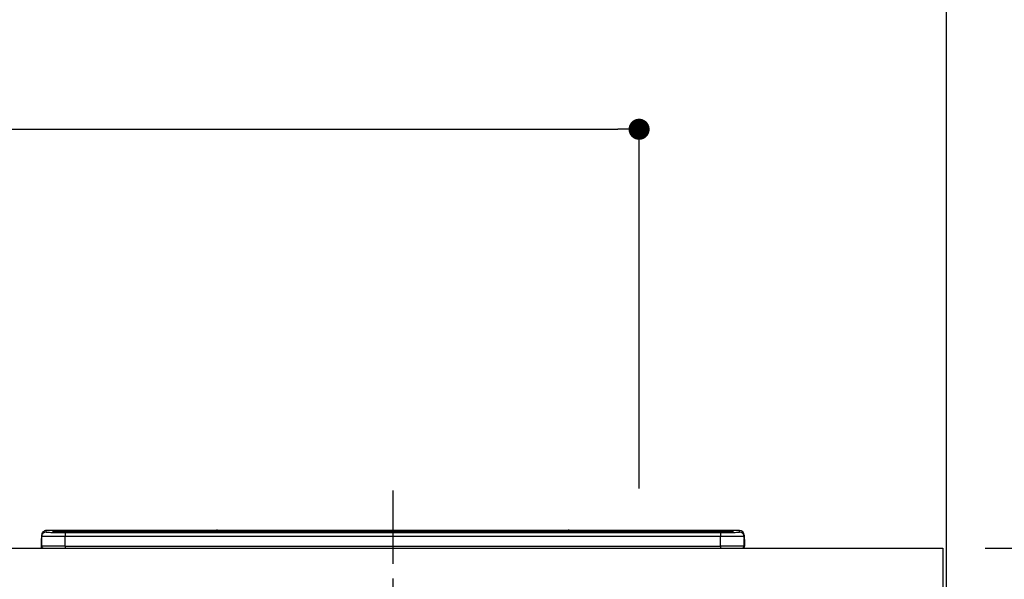
# Model space of a CAD drawing. Extents: x 56059 to 82181, y -10810 to -2410.
# Drawn here: x 74734 to 75574, y -8151 to -7675 of the extents above; entities that cross this region are included whole.
import ezdxf

# ---------------------------------------------------------------- set-up
doc = ezdxf.new("R2010")
doc.units = 0
doc.header["$LTSCALE"] = 50
doc.header["$MEASUREMENT"] = 0
doc.linetypes.add('CENTER', pattern=[2, 1.25, -0.25, 0.25, -0.25])
doc.layers.get('0').update_dxf_attribs({"linetype": 'CONTINUOUS'})
for name, color, linetype in [('111-壁仕上', 3, 'CONTINUOUS'), ('126-甲板', 2, 'CONTINUOUS'), ('150-機器', 8, 'CONTINUOUS'), ('166-寸法B', 11, 'CONTINUOUS')]:
    doc.layers.add(name, color=color, linetype=linetype)
doc.styles.add('KH001', font='txt')
doc.dimstyles.new('KH1xx030', dxfattribs={"dimscale": 30, "dimtxt": 2, "dimasz": 0.6, "dimexe": 0.3, "dimexo": 1.2, "dimgap": 0.5, "dimtad": 3, "dimdec": 1, "dimdsep": 46, "dimlunit": 6, "dimtxsty": 'KH001', "dimblk": 'DOT', "dimcen": 1, "dimdle": 1, "dimclrd": 256, "dimclre": 256, "dimclrt": 256, "dimadec": 0, "dimazin": 0, "dimtfac": 1, "dimtdec": 1, "dimtix": 1, "dimtmove": 2, "dimatfit": 3, "dimldrblk": 'CLOSEDBLANK', "dimfxl": 1, "dimtolj": 1, "dimtzin": 0, "dimlwd": -1, "dimlwe": -1, "dimarcsym": 0})

# ---------------------------------------------------------------- blocks, each defined once
blk = doc.blocks.new('_Dot')
at = {"color": 0, "linetype": 'ByBlock', "lineweight": -2}
blk.add_line((-0.5, 0), (-1, 0), dxfattribs=at)
at = {"color": 0, "linetype": 'ByBlock', "const_width": 0.5}
blk.add_lwpolyline([(-0.25, 0, 1), (0.25, 0, 1)], format="xyb", close=True, dxfattribs=at)
blk = doc.blocks.new('*D162')
at = {"layer": '166-寸法B', "transparency": 16777216}
for p, q in [((73702.43, -7845.68), (73702.43, -7758.94)), ((75262.43, -8073.96), (75262.43, -7758.94)), ((73720.43, -7767.94), (75244.43, -7767.94))]:
    blk.add_line(p, q, dxfattribs=at)
at = {"layer": '166-寸法B', "transparency": 16777216, "xscale": 18, "yscale": 18, "zscale": 18, "rotation": 180}
blk.add_blockref('_Dot', (73702.43, -7767.94), dxfattribs=at)
at = {"layer": '166-寸法B', "transparency": 16777216, "xscale": 18, "yscale": 18, "zscale": 18}
blk.add_blockref('_Dot', (75262.43, -7767.94), dxfattribs=at)
at = {"layer": '166-寸法B', "transparency": 16777216, "insert": (74482.43, -7719.14), "char_height": 60, "attachment_point": 5, "style": 'KH001'}
blk.add_mtext('\\A1;1,560', dxfattribs=at)
blk = doc.blocks.new('_ClosedBlank')
at = {"color": 0, "linetype": 'ByBlock', "lineweight": -2}
for p, q in [((-1, 0.167), (0, 0)), ((-1, 0.167), (-1, -0.167)), ((0, 0), (-1, -0.167))]:
    blk.add_line(p, q, dxfattribs=at)
blk = doc.blocks.new('*D11')
at = {"layer": '166-寸法B', "transparency": 16777216}
for p, q in [((75557.45, -8124.89), (75870.47, -8124.89)), ((75861.47, -8966.89), (75861.47, -8142.89)), ((75560.43, -8984.89), (75870.47, -8984.89))]:
    blk.add_line(p, q, dxfattribs=at)
at = {"layer": '166-寸法B', "transparency": 16777216, "xscale": 18, "yscale": 18, "zscale": 18}
for p, rotation in [((75861.47, -8124.89), 90), ((75861.47, -8984.89), 270)]:
    blk.add_blockref('_Dot', p, dxfattribs=dict(at, rotation=rotation))
at = {"layer": '166-寸法B', "transparency": 16777216, "insert": (75811.45, -8554.89), "char_height": 60, "attachment_point": 5, "rotation": 90, "style": 'KH001'}
blk.add_mtext('\\A1;860(910)', dxfattribs=at)
blk = doc.blocks.new('*D12')
at = {"layer": '166-寸法B', "transparency": 16777216}
for p, q in [((75560.43, -7284.89), (75870.47, -7284.89)), ((75861.47, -8106.89), (75861.47, -7302.89)), ((75557.45, -8124.89), (75870.47, -8124.89))]:
    blk.add_line(p, q, dxfattribs=at)
at = {"layer": '166-寸法B', "transparency": 16777216, "xscale": 18, "yscale": 18, "zscale": 18}
for p, rotation in [((75861.47, -7284.89), 90), ((75861.47, -8124.89), 270)]:
    blk.add_blockref('_Dot', p, dxfattribs=dict(at, rotation=rotation))
at = {"layer": '166-寸法B', "transparency": 16777216, "insert": (75811.45, -7704.89), "char_height": 60, "attachment_point": 5, "rotation": 90, "style": 'KH001'}
blk.add_mtext('\\A1;840(790)', dxfattribs=at)
blk = doc.blocks.new('*D14')
at = {"layer": '166-寸法B', "transparency": 16777216}
for p, q in [((75560.91, -6584.89), (76002.47, -6584.89)), ((75993.47, -8966.89), (75993.47, -6602.89)), ((75560.43, -8984.89), (76002.47, -8984.89))]:
    blk.add_line(p, q, dxfattribs=at)
at = {"layer": '166-寸法B', "transparency": 16777216, "xscale": 18, "yscale": 18, "zscale": 18}
for p, rotation in [((75993.47, -6584.89), 90), ((75993.47, -8984.89), 270)]:
    blk.add_blockref('_Dot', p, dxfattribs=dict(at, rotation=rotation))
at = {"layer": '166-寸法B', "transparency": 16777216, "insert": (75944.66, -7784.89), "char_height": 60, "attachment_point": 5, "rotation": 90, "style": 'KH001'}
blk.add_mtext('\\A1;2,400', dxfattribs=at)

msp = doc.modelspace()

# ---------------------------------------------------------------- linework, layer by layer
at = {"layer": '111-壁仕上', "ltscale": 2}
msp.add_line((75524.43, -8984.89), (75524.43, -6584.89), dxfattribs=at)
at = {"layer": '126-甲板'}
msp.add_lwpolyline([(73705.43, -8124.89), (75521.43, -8124.89), (75521.43, -8164.89), (73705.43, -8164.89)], close=True, dxfattribs=at)
at = {"layer": '150-機器', "color": 161, "linetype": 'CENTER'}
msp.add_line((75052.43, -8075.78), (75052.43, -8411.81), dxfattribs=at)
at = {"layer": '150-機器', "color": 13, "linetype": 'Continuous'}
for p, q in [((74756.93, -8111.2), (74756.93, -8109.96)), ((74901.71, -8109.96), (74756.93, -8109.96)), ((74901.71, -8109.96), (74756.93, -8109.96)), ((74756.93, -8109.96), (74756.93, -8109.96)), ((74762.43, -8110.17), (74762.43, -8111.19)), ((74762.93, -8111.27), (74762.93, -8110.67)), ((74762.93, -8111.27), (74762.93, -8110.67)), ((74767.93, -8110.03), (74767.93, -8110.53)), ((74767.93, -8110.03), (75336.93, -8110.03)), ((75336.93, -8110.53), (74767.93, -8110.53)), ((74767.93, -8111.06), (74767.93, -8110.53)), ((74901.75, -8110), (74901.69, -8109.99)), ((74901.69, -8109.99), (74901.69, -8109.99)), ((74901.91, -8110.01), (74901.75, -8110)), ((74902.15, -8110.01), (74901.91, -8110.01)), ((74902.43, -8110.01), (74902.15, -8110.01)), ((74902.72, -8110.01), (74902.43, -8110.01)), ((74902.96, -8110.01), (74902.72, -8110.01)), ((74903.12, -8110), (74902.96, -8110.01)), ((74903.18, -8109.99), (74903.12, -8110)), ((75201.71, -8109.96), (74903.16, -8109.96)), ((75201.71, -8109.96), (74903.16, -8109.96)), ((74903.18, -8109.99), (74903.18, -8109.99)), ((75201.69, -8109.99), (75201.69, -8109.99)), ((75201.69, -8109.99), (75201.75, -8110)), ((75201.75, -8110), (75201.91, -8110.01)), ((75201.91, -8110.01), (75202.15, -8110.01)), ((75202.15, -8110.01), (75202.43, -8110.01)), ((75202.43, -8110.01), (75202.72, -8110.01)), ((75202.72, -8110.01), (75202.96, -8110.01)), ((75202.96, -8110.01), (75203.12, -8110)), ((75203.12, -8110), (75203.18, -8109.99)), ((75347.93, -8109.96), (75203.16, -8109.96)), ((75347.93, -8109.96), (75203.16, -8109.96)), ((75203.18, -8109.99), (75203.18, -8109.99)), ((75336.93, -8110.03), (75336.93, -8110.53)), ((75336.93, -8111.06), (75336.93, -8110.53)), ((75341.93, -8111.27), (75341.93, -8110.67)), ((75341.93, -8111.27), (75341.93, -8110.67)), ((75342.43, -8110.17), (75342.43, -8111.19)), ((75347.93, -8111.2), (75347.93, -8109.96)), ((75347.93, -8109.96), (75347.93, -8109.96)), ((74752.53, -8117.49), (74752.83, -8117.49)), ((74752.53, -8117.49), (74752.53, -8123.39)), ((74752.83, -8117.49), (74752.87, -8117.15)), ((74752.83, -8124.29), (74752.83, -8117.49)), ((74752.87, -8117.15), (74752.93, -8116.91)), ((74752.93, -8113.96), (74752.93, -8115.2)), ((74752.93, -8115.2), (74752.93, -8123.39)), ((74762.43, -8111.19), (74762.53, -8111.2)), ((74762.53, -8111.2), (74762.53, -8111.2)), ((75287.18, -8111.06), (74768.43, -8111.06)), ((75331.93, -8111.47), (74772.93, -8111.47)), ((74772.93, -8111.47), (74772.93, -8111.47)), ((75331.93, -8111.47), (74772.93, -8111.47)), ((74772.93, -8111.63), (74772.93, -8114.96)), ((74772.93, -8111.63), (75331.93, -8111.63)), ((74772.93, -8123.13), (74772.93, -8114.96)), ((75331.93, -8114.96), (74772.93, -8114.96)), ((74799.18, -8111.33), (74799.18, -8111.47)), ((74811.18, -8111.3), (74800.18, -8111.3)), ((74812.18, -8111.33), (74812.18, -8111.47)), ((74812.18, -8111.47), (74812.18, -8111.33)), ((74833.43, -8111.33), (74833.43, -8111.47)), ((74845.43, -8111.3), (74834.43, -8111.3)), ((74846.43, -8111.33), (74846.43, -8111.47)), ((74846.43, -8111.47), (74846.43, -8111.33)), ((74852.44, -8111.33), (74852.44, -8111.47)), ((74883.44, -8111.3), (74853.44, -8111.3)), ((74884.44, -8111.33), (74884.44, -8111.47)), ((74884.44, -8111.47), (74884.44, -8111.33)), ((74890.43, -8111.33), (74890.43, -8111.47)), ((74902.44, -8111.3), (74891.43, -8111.3)), ((74903.44, -8111.33), (74903.44, -8111.47)), ((74903.44, -8111.47), (74903.44, -8111.33)), ((74931.78, -8111.33), (74931.78, -8111.47)), ((74943.78, -8111.3), (74932.78, -8111.3)), ((74944.78, -8111.33), (74944.78, -8111.47)), ((74944.78, -8111.47), (74944.78, -8111.33)), ((74950.78, -8111.33), (74950.78, -8111.47)), ((74962.78, -8111.3), (74951.78, -8111.3)), ((74963.78, -8111.33), (74963.78, -8111.47)), ((74963.78, -8111.47), (74963.78, -8111.33)), ((74969.78, -8111.33), (74969.78, -8111.47)), ((74981.78, -8111.3), (74970.78, -8111.3)), ((74982.78, -8111.33), (74982.78, -8111.47)), ((74982.78, -8111.47), (74982.78, -8111.33)), ((74988.78, -8111.33), (74988.78, -8111.47)), ((75019.78, -8111.3), (74989.78, -8111.3)), ((75020.78, -8111.33), (75020.78, -8111.47)), ((75020.78, -8111.47), (75020.78, -8111.33)), ((75026.78, -8111.33), (75026.78, -8111.47)), ((75038.78, -8111.3), (75027.78, -8111.3)), ((75039.78, -8111.33), (75039.78, -8111.47)), ((75039.78, -8111.47), (75039.78, -8111.33)), ((75071.78, -8111.33), (75071.78, -8111.47)), ((75083.78, -8111.3), (75072.78, -8111.3)), ((75084.78, -8111.33), (75084.78, -8111.47)), ((75084.78, -8111.47), (75084.78, -8111.33)), ((75090.78, -8111.33), (75090.78, -8111.47)), ((75121.78, -8111.3), (75091.78, -8111.3)), ((75122.78, -8111.33), (75122.78, -8111.47)), ((75122.78, -8111.47), (75122.78, -8111.33)), ((75175.18, -8111.33), (75175.18, -8111.47)), ((75187.18, -8111.3), (75176.18, -8111.3)), ((75188.18, -8111.47), (75188.18, -8111.33)), ((75188.18, -8111.33), (75188.18, -8111.47)), ((75194.18, -8111.33), (75194.18, -8111.47)), ((75225.18, -8111.3), (75195.18, -8111.3)), ((75226.18, -8111.33), (75226.18, -8111.47)), ((75226.18, -8111.47), (75226.18, -8111.33)), ((75232.18, -8111.33), (75232.18, -8111.47)), ((75244.18, -8111.3), (75233.18, -8111.3)), ((75245.18, -8111.33), (75245.18, -8111.47)), ((75245.18, -8111.47), (75245.18, -8111.33)), ((75287.18, -8110.98), (75287.18, -8111.38)), ((75287.18, -8111.38), (75287.18, -8111.47)), ((75303.18, -8110.96), (75288.18, -8110.96)), ((75288.18, -8111.4), (75303.18, -8111.4)), ((75288.18, -8111.4), (75288.18, -8111.47)), ((75303.18, -8111.4), (75303.18, -8111.47)), ((75304.18, -8111.38), (75304.18, -8110.98)), ((75304.18, -8110.98), (75304.18, -8111.47)), ((75336.43, -8111.06), (75304.18, -8111.06)), ((75304.18, -8111.38), (75304.18, -8111.47)), ((75331.93, -8111.47), (75331.93, -8111.47)), ((75331.93, -8111.63), (75331.93, -8114.96)), ((75331.93, -8123.13), (75331.93, -8114.96)), ((75342.34, -8111.2), (75342.32, -8111.21)), ((75342.43, -8111.19), (75342.34, -8111.2)), ((75342.43, -8111.19), (75342.4, -8111.2)), ((75351.93, -8113.96), (75351.93, -8115.2)), ((75351.93, -8116.19), (75351.93, -8113.96)), ((75351.93, -8115.2), (75351.93, -8123.39)), ((75351.93, -8116.19), (75351.93, -8117.89)), ((75351.93, -8117.89), (75351.93, -8123.39)), ((75352.03, -8124.29), (75352.03, -8117.49)), ((75352.33, -8117.49), (75352.03, -8117.49)), ((75352.33, -8117.49), (75352.33, -8123.39)), ((75352.33, -8117.49), (75352.33, -8117.49)), ((75352.33, -8123.39), (75352.33, -8117.49)), ((74754.03, -8124.89), (74754.43, -8124.89)), ((74754.43, -8124.89), (75350.43, -8124.89)), ((74772.93, -8123.13), (74772.93, -8124.89)), ((74772.93, -8123.13), (75331.93, -8123.13)), ((75331.93, -8123.13), (75331.93, -8124.89)), ((75352.33, -8123.39), (75352.33, -8123.39))]:
    msp.add_line(p, q, dxfattribs=at)
for points in [[(74772.93, -8114.96), (74770.44, -8114.96), (74767.99, -8114.97), (74765.61, -8114.97), (74763.35, -8114.99), (74761.23, -8115), (74759.3, -8115.02), (74757.58, -8115.05), (74756.11, -8115.07), (74754.89, -8115.1), (74753.96, -8115.13), (74753.32, -8115.15), (74752.98, -8115.19), (74752.93, -8115.2)], [(74756.93, -8111.2), (74757.06, -8111.26), (74757.31, -8111.3)], [(74757.31, -8111.3), (74757.87, -8111.35), (74758.65, -8111.4), (74759.66, -8111.44), (74760.88, -8111.48), (74762.29, -8111.52), (74763.86, -8111.56), (74765.58, -8111.58), (74767.4, -8111.6), (74769.32, -8111.62), (74771.29, -8111.63), (74772.93, -8111.63)], [(75331.93, -8111.63), (75333.93, -8111.63), (75335.89, -8111.62), (75337.8, -8111.6), (75339.61, -8111.58), (75341.3, -8111.55), (75342.84, -8111.52), (75344.22, -8111.48), (75345.4, -8111.43), (75346.37, -8111.39), (75347.12, -8111.34), (75347.63, -8111.29), (75347.89, -8111.23), (75347.93, -8111.2)], [(75351.93, -8115.2), (75351.78, -8115.17), (75351.31, -8115.14), (75350.54, -8115.11), (75349.49, -8115.09), (75348.15, -8115.06), (75346.57, -8115.04), (75344.75, -8115.01), (75342.74, -8115), (75340.56, -8114.98), (75338.24, -8114.97), (75335.83, -8114.96), (75333.35, -8114.96), (75331.93, -8114.96)], [(74772.93, -8123.13), (74770.44, -8123.13), (74767.99, -8123.14), (74765.61, -8123.15), (74763.35, -8123.16), (74761.23, -8123.18), (74759.3, -8123.2), (74757.58, -8123.22), (74756.11, -8123.25), (74754.89, -8123.28), (74753.96, -8123.31), (74753.32, -8123.34), (74752.98, -8123.37), (74752.93, -8123.39)], [(75351.93, -8123.39), (75351.78, -8123.35), (75351.31, -8123.32), (75350.54, -8123.29), (75349.49, -8123.26), (75348.15, -8123.24), (75346.57, -8123.21), (75344.75, -8123.19), (75342.74, -8123.17), (75340.56, -8123.16), (75338.24, -8123.15), (75335.83, -8123.14), (75333.35, -8123.13), (75331.93, -8123.13)]]:
    msp.add_lwpolyline(points, dxfattribs=at)
for centre, radius, start, end in [((74756.93, -8113.96), 4, 89.9901, 179.99014), ((74766.55, -8162.44), 52.43, 88.49188, 94.50719), ((74762.43, -8110.67), 0.5, 0.00977, 90.00923), ((74766.88, -8160.72), 50.2, 88.79358, 94.50522), ((74902.43, -8110.29), 0.801, 22.05776, 157.94224), ((75202.43, -8110.29), 0.801, 22.05776, 157.94224), ((75338.31, -8162.44), 52.43, 85.49277, 91.50816), ((75337.99, -8160.72), 50.2, 85.49472, 91.20648), ((75342.43, -8110.67), 0.5, 89.99077, 179.99023), ((75347.94, -8113.96), 4, 0.01011, 90.00965), ((74754.53, -8117.49), 2, 143.13047, 179.99996), ((74756.93, -8115.2), 4, 89.98993, 179.99075), ((74770.34, -8007.84), 103.66, 265.64518, 271.43408), ((74767.19, -8158.91), 47.87, 88.50461, 94.49434), ((74799.93, -8120.87), 9.57, 88.50448, 94.49441), ((74811.43, -8120.87), 9.57, 85.50568, 91.49538), ((74834.18, -8120.87), 9.57, 88.50473, 94.49421), ((74845.68, -8120.87), 9.57, 85.50579, 91.49527), ((74853.19, -8120.87), 9.57, 88.5047, 94.49428), ((74883.68, -8120.87), 9.57, 85.50579, 91.49527), ((74891.19, -8120.87), 9.57, 88.50488, 94.49405), ((74902.68, -8120.87), 9.57, 85.50595, 91.49512), ((74932.53, -8120.87), 9.57, 88.50467, 94.4944), ((74944.03, -8120.87), 9.57, 85.50566, 91.4953), ((74951.53, -8120.87), 9.57, 88.50474, 94.49431), ((74963.03, -8120.87), 9.57, 85.50566, 91.4953), ((74970.53, -8120.87), 9.57, 88.50474, 94.49431), ((74982.03, -8120.87), 9.57, 85.50569, 91.49526), ((74989.53, -8120.87), 9.57, 88.50464, 94.49442), ((75020.03, -8120.87), 9.57, 85.50568, 91.49528), ((75027.53, -8120.87), 9.57, 88.5047, 94.49434), ((75039.03, -8120.87), 9.57, 85.50564, 91.4953), ((75072.53, -8120.87), 9.57, 88.5047, 94.49434), ((75084.03, -8120.87), 9.57, 85.50563, 91.49531), ((75091.53, -8120.87), 9.57, 88.5047, 94.49435), ((75122.03, -8120.87), 9.57, 85.50569, 91.49526), ((75175.93, -8120.87), 9.57, 88.50474, 94.49431), ((75187.43, -8120.87), 9.57, 85.50561, 91.49534), ((75194.94, -8120.87), 9.57, 88.50481, 94.49423), ((75225.43, -8120.87), 9.57, 85.50561, 91.49534), ((75232.93, -8120.87), 9.57, 88.50481, 94.49423), ((75244.43, -8120.87), 9.57, 85.50554, 91.49537), ((75287.93, -8120.53), 9.57, 88.50481, 94.49423), ((75287.93, -8101.83), 9.57, 265.50553, 271.49554), ((75303.43, -8120.53), 9.57, 85.50555, 91.49536), ((75303.43, -8101.83), 9.57, 268.50455, 274.49443), ((75334.53, -8007.8), 103.7, 268.56659, 274.3531), ((75337.68, -8158.91), 47.87, 85.50561, 91.49542), ((75347.94, -8115.2), 4, 0.00925, 90.01007), ((75350.33, -8117.49), 1.7, 0.00004, 29.38336), ((75350.33, -8117.49), 2, 0.00004, 40.11986), ((75350.33, -8117.49), 2, 0.00004, 39.88079), ((74754.04, -8123.38), 1.5, 180.03496, 216.83381), ((74754.03, -8123.39), 1.5, 216.8699, 270), ((74754.43, -8123.39), 1.5, 179.99996, 270), ((75350.43, -8123.39), 1.5, 270, 0.00004), ((75350.43, -8123.39), 1.5, 270, 0.00004), ((75350.83, -8123.39), 1.5, 270, 323.1301), ((75350.83, -8123.39), 1.5, 270, 323.1301), ((75350.84, -8123.39), 1.5, 323.0852, 0.04603), ((75350.83, -8123.38), 1.5, 323.16619, 359.96504)]:
    msp.add_arc(centre, radius, start, end, dxfattribs=at)

# ---------------------------------------------------------------- dimensions: what is measured, and where the dimension line sits
at = {"layer": '166-寸法B'}
dim = msp.add_linear_dim(base=(75993.47, -6584.89), p1=(75524.43, -8984.89), p2=(75524.91, -6584.89), angle=90, dimstyle='KH1xx030', dxfattribs=at)
dim.commit()
dim.dimension.update_dxf_attribs({"geometry": '*D14', "text_midpoint": (75944.66, -7784.89)})
for base, p1, p2, override, picture, middle in [((75861.47, -7284.89), (75521.45, -8124.89), (75524.43, -7284.89), {"dimpost": '(790)'}, '*D12', (75811.45, -7704.89)), ((75861.47, -8124.89), (75524.43, -8984.89), (75521.45, -8124.89), {"dimpost": '(910)'}, '*D11', (75811.45, -8554.89))]:
    dim = msp.add_linear_dim(base=base, p1=p1, p2=p2, angle=90, dimstyle='KH1xx030', override=override, dxfattribs=at)
    dim.commit()
    dim.dimension.update_dxf_attribs({"geometry": picture, "text_midpoint": middle})
dim = msp.add_linear_dim(base=(75262.43, -7767.94), p1=(73702.43, -7881.68), p2=(75262.43, -8109.96), dimstyle='KH1xx030', dxfattribs=at)
dim.commit()
dim.dimension.update_dxf_attribs({"geometry": '*D162', "text_midpoint": (74482.43, -7719.14)})

doc.saveas('drawing.dxf')
